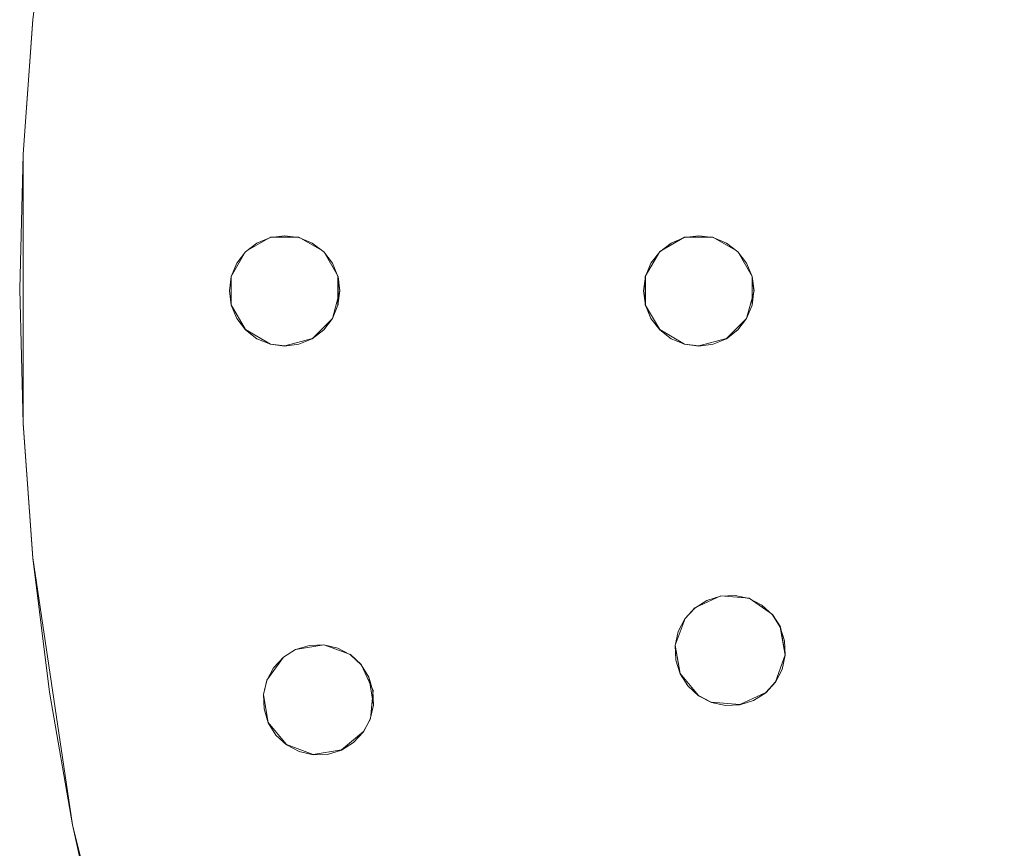
# Model space of a CAD drawing. Extents: x 2352 to 2552, y -1245 to -1046.
# Drawn here: x 2352 to 2388, y -1165 to -1135 of the extents above; entities that cross this region are included whole.
import ezdxf

# ---------------------------------------------------------------- set-up
doc = ezdxf.new("R2010")
doc.units = 0
doc.header["$LTSCALE"] = 500
doc.header["$MEASUREMENT"] = 0
for name, color, linetype in [('DWXOUTLINES', 7, 'Continuous'), ('EXC-CHROM', 7, 'Continuous'), ('EXC-DYSZA', 7, 'Continuous')]:
    doc.layers.add(name, color=color, linetype=linetype)

msp = doc.modelspace()

# ---------------------------------------------------------------- linework, layer by layer
at = {"layer": 'DWXOUTLINES', "color": 0, "lineweight": 0}
for p, q in [((2352.98, -1135.28), (2352.62, -1140.15)), ((2352.62, -1140.15, -6.99), (2352.98, -1135.28, -6.99)), ((2352.62, -1140.15), (2352.62, -1149.91)), ((2352.62, -1140.15, -6.99), (2352.62, -1149.91, -6.99)), ((2360.68, -1143.68, -10.99), (2361.58, -1143.16, -10.99)), ((2360.68, -1143.68, -6.99), (2361.58, -1143.16, -6.99)), ((2361.58, -1143.16, -10.99), (2362.61, -1143.16, -10.99)), ((2361.58, -1143.16, -6.99), (2362.61, -1143.16, -6.99)), ((2362.61, -1143.16, -10.99), (2363.51, -1143.68, -10.99)), ((2362.61, -1143.16, -6.99), (2363.51, -1143.68, -6.99)), ((2375.68, -1143.68, -10.99), (2376.58, -1143.16, -10.99)), ((2375.68, -1143.68, -6.99), (2376.58, -1143.16, -6.99)), ((2376.58, -1143.16, -10.99), (2377.61, -1143.16, -10.99)), ((2376.58, -1143.16, -6.99), (2377.61, -1143.16, -6.99)), ((2377.61, -1143.16, -10.99), (2378.51, -1143.68, -10.99)), ((2377.61, -1143.16, -6.99), (2378.51, -1143.68, -6.99)), ((2360.16, -1144.58, -10.99), (2360.68, -1143.68, -10.99)), ((2360.16, -1144.58, -6.99), (2360.68, -1143.68, -6.99)), ((2363.51, -1143.68, -10.99), (2364.03, -1144.58, -10.99)), ((2363.51, -1143.68, -6.99), (2364.03, -1144.58, -6.99)), ((2375.16, -1144.58, -10.99), (2375.68, -1143.68, -10.99)), ((2375.16, -1144.58, -6.99), (2375.68, -1143.68, -6.99)), ((2378.51, -1143.68, -10.99), (2379.03, -1144.58, -10.99)), ((2378.51, -1143.68, -6.99), (2379.03, -1144.58, -6.99)), ((2360.16, -1145.61, -10.99), (2360.16, -1144.58, -10.99)), ((2360.16, -1144.58, -6.99), (2360.16, -1144.58, -10.99)), ((2360.16, -1145.61, -6.99), (2360.16, -1144.58, -6.99)), ((2364.03, -1144.58, -10.99), (2364.1, -1145.1, -10.99)), ((2364.03, -1144.58, -10.99), (2364.03, -1145.61, -10.99)), ((2364.03, -1144.58, -6.99), (2364.03, -1144.58, -10.99)), ((2364.03, -1144.58, -6.99), (2364.1, -1145.1, -6.99)), ((2375.16, -1145.61, -10.99), (2375.16, -1144.58, -10.99)), ((2375.16, -1144.58, -6.99), (2375.16, -1144.58, -10.99)), ((2375.16, -1145.61, -6.99), (2375.16, -1144.58, -6.99)), ((2379.03, -1144.58, -10.99), (2379.1, -1145.1, -10.99)), ((2379.03, -1144.58, -10.99), (2379.03, -1145.61, -10.99)), ((2379.03, -1144.58, -6.99), (2379.03, -1144.58, -10.99)), ((2379.03, -1144.58, -6.99), (2379.1, -1145.1, -6.99)), ((2363.83, -1146.1, -10.99), (2364.1, -1145.1, -10.99)), ((2363.83, -1146.1, -6.99), (2364.1, -1145.1, -6.99)), ((2378.83, -1146.1, -10.99), (2379.1, -1145.1, -10.99)), ((2378.83, -1146.1, -6.99), (2379.1, -1145.1, -6.99)), ((2360.16, -1145.61, -10.99), (2360.68, -1146.51, -10.99)), ((2360.16, -1145.61, -6.99), (2360.16, -1145.61, -10.99)), ((2360.68, -1146.51, -6.99), (2360.16, -1145.61, -6.99)), ((2364.03, -1145.61, -6.99), (2364.03, -1145.61, -10.99)), ((2375.16, -1145.61, -10.99), (2375.68, -1146.51, -10.99)), ((2375.16, -1145.61, -6.99), (2375.16, -1145.61, -10.99)), ((2375.68, -1146.51, -6.99), (2375.16, -1145.61, -6.99)), ((2379.03, -1145.61, -6.99), (2379.03, -1145.61, -10.99)), ((2363.1, -1146.83, -10.99), (2363.83, -1146.1, -10.99)), ((2363.83, -1146.1, -6.99), (2363.1, -1146.83, -6.99)), ((2378.1, -1146.83, -10.99), (2378.83, -1146.1, -10.99)), ((2378.83, -1146.1, -6.99), (2378.1, -1146.83, -6.99)), ((2360.68, -1146.51, -10.99), (2361.58, -1147.03, -10.99)), ((2361.58, -1147.03, -6.99), (2360.68, -1146.51, -6.99)), ((2375.68, -1146.51, -10.99), (2376.58, -1147.03, -10.99)), ((2376.58, -1147.03, -6.99), (2375.68, -1146.51, -6.99)), ((2362.1, -1147.1, -10.99), (2363.1, -1146.83, -10.99)), ((2363.1, -1146.83, -6.99), (2362.1, -1147.1, -6.99)), ((2377.1, -1147.1, -10.99), (2378.1, -1146.83, -10.99)), ((2378.1, -1146.83, -6.99), (2377.1, -1147.1, -6.99)), ((2361.58, -1147.03, -10.99), (2362.1, -1147.1, -10.99)), ((2362.1, -1147.1, -6.99), (2361.58, -1147.03, -6.99)), ((2376.58, -1147.03, -10.99), (2377.1, -1147.1, -10.99)), ((2377.1, -1147.1, -6.99), (2376.58, -1147.03, -6.99)), ((2352.98, -1154.78), (2352.62, -1149.91)), ((2352.98, -1154.78, -6.99), (2352.62, -1149.91, -6.99)), ((2354.41, -1164.44), (2352.98, -1154.78)), ((2354.41, -1164.44, -6.99), (2352.98, -1154.78, -6.99)), ((2376.95, -1156.59, -10.99), (2377.89, -1156.15, -10.99)), ((2376.95, -1156.59, -6.99), (2377.89, -1156.15, -6.99)), ((2377.89, -1156.15, -10.99), (2378.92, -1156.24, -10.99)), ((2377.89, -1156.15, -6.99), (2378.92, -1156.24, -6.99)), ((2378.92, -1156.24, -10.99), (2379.77, -1156.83, -10.99)), ((2378.92, -1156.24, -6.99), (2379.77, -1156.83, -6.99)), ((2376.6, -1156.97, -10.99), (2376.95, -1156.59, -10.99)), ((2376.6, -1156.97, -6.99), (2376.95, -1156.59, -6.99)), ((2379.77, -1156.83, -10.99), (2380.05, -1157.27, -10.99)), ((2379.77, -1156.83, -6.99), (2380.05, -1157.27, -6.99)), ((2376.24, -1157.94, -10.99), (2376.6, -1156.97, -10.99)), ((2376.24, -1157.94, -6.99), (2376.6, -1156.97, -6.99)), ((2376.36, -1157.44, -6.99), (2376.36, -1157.44, -10.99)), ((2380.05, -1157.27, -10.99), (2380.23, -1158.29, -10.99)), ((2380.05, -1157.27, -6.99), (2380.05, -1157.27, -10.99)), ((2380.23, -1158.29, -6.99), (2380.05, -1157.27, -6.99)), ((2362.49, -1158.09, -10.99), (2363.52, -1157.92, -10.99)), ((2362.49, -1158.09, -6.99), (2363.52, -1157.92, -6.99)), ((2363.52, -1157.92, -10.99), (2364.48, -1158.28, -10.99)), ((2363.52, -1157.92, -6.99), (2364.48, -1158.28, -6.99)), ((2376.42, -1158.96, -10.99), (2376.24, -1157.94, -10.99)), ((2376.42, -1158.96, -6.99), (2376.24, -1157.94, -6.99)), ((2362.05, -1158.37, -10.99), (2362.49, -1158.09, -10.99)), ((2362.05, -1158.37, -6.99), (2362.49, -1158.09, -6.99)), ((2364.48, -1158.28, -10.99), (2364.87, -1158.64, -10.99)), ((2364.48, -1158.28, -6.99), (2364.87, -1158.64, -6.99)), ((2379.87, -1159.27, -10.99), (2380.23, -1158.29, -10.99)), ((2380.23, -1158.29, -6.99), (2379.87, -1159.27, -6.99)), ((2361.45, -1159.21, -10.99), (2362.05, -1158.37, -10.99)), ((2361.45, -1159.21, -6.99), (2362.05, -1158.37, -6.99)), ((2364.87, -1158.64, -10.99), (2365.3, -1159.58, -10.99)), ((2364.87, -1158.64, -6.99), (2365.3, -1159.58, -6.99)), ((2376.42, -1158.96, -10.99), (2377.09, -1159.76, -10.99)), ((2376.42, -1158.96, -6.99), (2376.42, -1158.96, -10.99)), ((2377.09, -1159.76, -6.99), (2376.42, -1158.96, -6.99)), ((2380.11, -1158.8, -6.99), (2380.11, -1158.8, -10.99)), ((2361.33, -1159.72, -10.99), (2361.45, -1159.21, -10.99)), ((2361.33, -1159.72, -6.99), (2361.45, -1159.21, -6.99)), ((2361.45, -1159.21, -6.99), (2361.45, -1159.21, -10.99)), ((2365.14, -1159.08, -10.99), (2365.31, -1160.1, -10.99)), ((2365.14, -1159.08, -6.99), (2365.14, -1159.08, -10.99)), ((2379.52, -1159.65, -10.99), (2379.87, -1159.27, -10.99)), ((2379.87, -1159.27, -6.99), (2379.52, -1159.65, -6.99)), ((2361.5, -1160.74, -10.99), (2361.33, -1159.72, -10.99)), ((2361.5, -1160.74, -6.99), (2361.33, -1159.72, -6.99)), ((2365.2, -1160.61, -10.99), (2365.3, -1159.58, -10.99)), ((2365.2, -1160.61, -6.99), (2365.3, -1159.58, -6.99)), ((2378.58, -1160.09, -10.99), (2379.52, -1159.65, -10.99)), ((2379.52, -1159.65, -6.99), (2378.58, -1160.09, -6.99)), ((2377.09, -1159.76, -10.99), (2377.55, -1160, -10.99)), ((2377.55, -1160, -6.99), (2377.09, -1159.76, -6.99)), ((2377.55, -1160, -10.99), (2378.58, -1160.09, -10.99)), ((2378.58, -1160.09, -6.99), (2377.55, -1160, -6.99)), ((2361.5, -1160.74, -10.99), (2362.16, -1161.54, -10.99)), ((2361.5, -1160.74, -6.99), (2361.5, -1160.74, -10.99)), ((2362.16, -1161.54, -6.99), (2361.5, -1160.74, -6.99)), ((2364.95, -1161.07, -10.99), (2365.2, -1160.61, -10.99)), ((2365.2, -1160.61, -6.99), (2364.95, -1161.07, -6.99)), ((2365.2, -1160.61, -6.99), (2365.2, -1160.61, -10.99)), ((2364.15, -1161.73, -10.99), (2364.95, -1161.07, -10.99)), ((2364.95, -1161.07, -6.99), (2364.15, -1161.73, -6.99)), ((2362.16, -1161.54, -10.99), (2363.13, -1161.9, -10.99)), ((2363.13, -1161.9, -6.99), (2362.16, -1161.54, -6.99)), ((2363.13, -1161.9, -10.99), (2364.15, -1161.73, -10.99)), ((2364.15, -1161.73, -6.99), (2363.13, -1161.9, -6.99)), ((2356.78, -1173.91), (2354.41, -1164.44)), ((2356.78, -1173.91, -6.99), (2354.41, -1164.44, -6.99))]:
    msp.add_line(p, q, dxfattribs=at)
at = {"layer": 'EXC-CHROM', "lineweight": 0}
for points, invisible_edges in [([(2388.878, -1068.124), (2385.18, -1071.314), (2388.878, -1221.953), (2388.878, -1068.124)], 14), ([(2389.512, -1068.898, -8), (2389.512, -1221.18, -8), (2385.852, -1072.056, -8), (2389.512, -1068.898, -8)], 15), ([(2385.18, -1071.314), (2381.643, -1074.682), (2385.18, -1218.764), (2385.18, -1071.314)], 14), ([(2388.878, -1221.953), (2385.18, -1071.314), (2385.18, -1218.764), (2388.878, -1221.953)], 11), ([(2385.852, -1072.056, -8), (2385.852, -1218.022, -8), (2382.35, -1075.389, -8), (2385.852, -1072.056, -8)], 15), ([(2389.512, -1221.18, -8), (2385.852, -1218.022, -8), (2385.852, -1072.056, -8), (2389.512, -1221.18, -8)], 15), ([(2381.643, -1074.682), (2378.275, -1078.219), (2381.643, -1215.396), (2381.643, -1074.682)], 14), ([(2385.18, -1218.764), (2381.643, -1074.682), (2381.643, -1215.396), (2385.18, -1218.764)], 11), ([(2382.35, -1075.389, -8), (2382.35, -1214.689, -8), (2379.017, -1078.891, -8), (2382.35, -1075.389, -8)], 15), ([(2385.852, -1218.022, -8), (2382.35, -1214.689, -8), (2382.35, -1075.389, -8), (2385.852, -1218.022, -8)], 15), ([(2378.275, -1078.219), (2375.085, -1081.917), (2378.275, -1211.859), (2378.275, -1078.219)], 14), ([(2381.643, -1215.396), (2378.275, -1078.219), (2378.275, -1211.859), (2381.643, -1215.396)], 11), ([(2379.017, -1078.891, -8), (2379.017, -1211.187, -8), (2375.859, -1082.551, -8), (2379.017, -1078.891, -8)], 15), ([(2382.35, -1214.689, -8), (2379.017, -1211.187, -8), (2379.017, -1078.891, -8), (2382.35, -1214.689, -8)], 15), ([(2375.085, -1081.917), (2372.081, -1085.767), (2375.085, -1208.161), (2375.085, -1081.917)], 14), ([(2378.275, -1211.859), (2375.085, -1081.917), (2375.085, -1208.161), (2378.275, -1211.859)], 11), ([(2375.859, -1082.551, -8), (2375.859, -1207.526, -8), (2372.884, -1086.363, -8), (2375.859, -1082.551, -8)], 15), ([(2379.017, -1211.187, -8), (2375.859, -1207.526, -8), (2375.859, -1082.551, -8), (2379.017, -1211.187, -8)], 15), ([(2372.081, -1085.767), (2369.269, -1089.76), (2372.081, -1204.311), (2372.081, -1085.767)], 14), ([(2375.085, -1208.161), (2372.081, -1085.767), (2372.081, -1204.311), (2375.085, -1208.161)], 11), ([(2372.884, -1086.363, -8), (2372.884, -1203.715, -8), (2370.101, -1090.315, -8), (2372.884, -1086.363, -8)], 15), ([(2375.859, -1207.526, -8), (2372.884, -1203.715, -8), (2372.884, -1086.363, -8), (2375.859, -1207.526, -8)], 15), ([(2369.269, -1089.76), (2366.656, -1093.886), (2369.269, -1200.318), (2369.269, -1089.76)], 14), ([(2372.081, -1204.311), (2369.269, -1089.76), (2369.269, -1200.318), (2372.081, -1204.311)], 11), ([(2370.101, -1090.315, -8), (2370.101, -1199.762, -8), (2367.514, -1094.4, -8), (2370.101, -1090.315, -8)], 15), ([(2372.884, -1203.715, -8), (2370.101, -1199.762, -8), (2370.101, -1090.315, -8), (2372.884, -1203.715, -8)], 15), ([(2366.656, -1093.886), (2364.249, -1098.135), (2366.656, -1196.192), (2366.656, -1093.886)], 14), ([(2369.269, -1200.318), (2366.656, -1093.886), (2366.656, -1196.192), (2369.269, -1200.318)], 11), ([(2367.514, -1094.4, -8), (2367.514, -1195.678, -8), (2365.131, -1098.607, -8), (2367.514, -1094.4, -8)], 15), ([(2370.101, -1199.762, -8), (2367.514, -1195.678, -8), (2367.514, -1094.4, -8), (2370.101, -1199.762, -8)], 15), ([(2364.249, -1098.135), (2362.053, -1102.497), (2364.249, -1191.943), (2364.249, -1098.135)], 14), ([(2366.656, -1196.192), (2364.249, -1098.135), (2364.249, -1191.943), (2366.656, -1196.192)], 11), ([(2365.131, -1098.607, -8), (2365.131, -1191.471, -8), (2362.957, -1102.925, -8), (2365.131, -1098.607, -8)], 15), ([(2367.514, -1195.678, -8), (2365.131, -1191.471, -8), (2365.131, -1098.607, -8), (2367.514, -1195.678, -8)], 15), ([(2362.053, -1102.497), (2360.074, -1106.962), (2362.053, -1187.581), (2362.053, -1102.497)], 14), ([(2364.249, -1191.943), (2362.053, -1102.497), (2362.053, -1187.581), (2364.249, -1191.943)], 11), ([(2362.957, -1102.925, -8), (2362.957, -1187.153, -8), (2360.998, -1107.345, -8), (2362.957, -1102.925, -8)], 15), ([(2365.131, -1191.471, -8), (2362.957, -1187.153, -8), (2362.957, -1102.925, -8), (2365.131, -1191.471, -8)], 15), ([(2360.074, -1106.962), (2358.316, -1111.518), (2360.074, -1183.116), (2360.074, -1106.962)], 14), ([(2362.053, -1187.581), (2360.074, -1106.962), (2360.074, -1183.116), (2362.053, -1187.581)], 11), ([(2360.998, -1107.345, -8), (2360.998, -1182.733, -8), (2359.258, -1111.855, -8), (2360.998, -1107.345, -8)], 15), ([(2362.957, -1187.153, -8), (2360.998, -1182.733, -8), (2360.998, -1107.345, -8), (2362.957, -1187.153, -8)], 15), ([(2358.316, -1111.518), (2356.784, -1116.156), (2358.316, -1178.559), (2358.316, -1111.518)], 14), ([(2360.074, -1183.116), (2358.316, -1111.518), (2358.316, -1178.559), (2360.074, -1183.116)], 11), ([(2359.258, -1111.855, -8), (2359.258, -1178.223, -8), (2357.742, -1116.446, -8), (2359.258, -1111.855, -8)], 15), ([(2360.998, -1182.733, -8), (2359.258, -1178.223, -8), (2359.258, -1111.855, -8), (2360.998, -1182.733, -8)], 15), ([(2356.784, -1116.156), (2355.482, -1120.862), (2356.784, -1173.922), (2356.784, -1116.156)], 14), ([(2358.316, -1178.559), (2356.784, -1116.156), (2356.784, -1173.922), (2358.316, -1178.559)], 11), ([(2357.742, -1116.446, -8), (2357.742, -1173.632, -8), (2356.452, -1121.105, -8), (2357.742, -1116.446, -8)], 15), ([(2359.258, -1178.223, -8), (2357.742, -1173.632, -8), (2357.742, -1116.446, -8), (2359.258, -1178.223, -8)], 15), ([(2355.482, -1120.862), (2354.412, -1125.627), (2355.482, -1169.215), (2355.482, -1120.862)], 14), ([(2356.452, -1121.105, -8), (2356.452, -1168.972, -8), (2355.393, -1125.823, -8), (2356.452, -1121.105, -8)], 15), ([(2356.784, -1173.922), (2355.482, -1120.862), (2355.482, -1169.215), (2356.784, -1173.922)], 11), ([(2357.742, -1173.632, -8), (2356.452, -1168.972, -8), (2356.452, -1121.105, -8), (2357.742, -1173.632, -8)], 15), ([(2354.412, -1125.627), (2353.577, -1130.439), (2354.412, -1164.45), (2354.412, -1125.627)], 14), ([(2355.482, -1169.215), (2354.412, -1125.627), (2354.412, -1164.45), (2355.482, -1169.215)], 11), ([(2355.393, -1125.823, -8), (2355.393, -1164.255, -8), (2354.566, -1130.586, -8), (2355.393, -1125.823, -8)], 15), ([(2356.452, -1168.972, -8), (2355.393, -1164.255, -8), (2355.393, -1125.823, -8), (2356.452, -1168.972, -8)], 15), ([(2353.577, -1130.439), (2352.979, -1135.286), (2353.577, -1159.639), (2353.577, -1130.439)], 14), ([(2353.577, -1130.439, -7), (2354.566, -1130.586, -8), (2353.975, -1135.384, -8), (2352.979, -1135.286, -7)], 7), ([(2353.577, -1130.439), (2353.577, -1130.439, -7), (2352.979, -1135.286, -7), (2352.979, -1135.286)], 15), ([(2354.412, -1164.45), (2353.577, -1130.439), (2353.577, -1159.639), (2354.412, -1164.45)], 11), ([(2354.566, -1130.586, -8), (2354.566, -1159.492, -8), (2353.975, -1135.384, -8), (2354.566, -1130.586, -8)], 15), ([(2355.393, -1164.255, -8), (2354.566, -1159.492, -8), (2354.566, -1130.586, -8), (2355.393, -1164.255, -8)], 15), ([(2352.979, -1135.286), (2352.62, -1140.157), (2352.979, -1154.792), (2352.979, -1135.286)], 14), ([(2352.979, -1135.286, -7), (2353.975, -1135.384, -8), (2353.619, -1140.206, -8), (2352.62, -1140.157, -7)], 7), ([(2352.979, -1135.286), (2352.979, -1135.286, -7), (2352.62, -1140.157, -7), (2352.62, -1140.157)], 15), ([(2353.577, -1159.639), (2352.979, -1135.286), (2352.979, -1154.792), (2353.577, -1159.639)], 11), ([(2353.975, -1135.384, -8), (2353.975, -1154.694, -8), (2353.619, -1140.206, -8), (2353.975, -1135.384, -8)], 15), ([(2354.566, -1159.492, -8), (2353.975, -1154.694, -8), (2353.975, -1135.384, -8), (2354.566, -1159.492, -8)], 15), ([(2352.5, -1145.039), (2352.62, -1149.921), (2352.62, -1140.157), (2352.5, -1145.039)], 8), ([(2352.62, -1140.157, -7), (2353.619, -1140.206, -8), (2353.5, -1145.039, -8), (2352.5, -1145.039, -7)], 7), ([(2352.62, -1140.157), (2352.62, -1140.157, -7), (2352.5, -1145.039, -7), (2352.5, -1145.039)], 15), ([(2352.979, -1154.792), (2352.62, -1140.157), (2352.62, -1149.921), (2352.979, -1154.792)], 11), ([(2353.5, -1145.039, -8), (2353.619, -1140.206, -8), (2353.619, -1149.872, -8), (2353.5, -1145.039, -8)], 15), ([(2353.975, -1154.694, -8), (2353.619, -1149.872, -8), (2353.619, -1140.206, -8), (2353.975, -1154.694, -8)], 15), ([(2352.5, -1145.039, -7), (2353.5, -1145.039, -8), (2353.619, -1149.872, -8), (2352.62, -1149.921, -7)], 7), ([(2352.5, -1145.039), (2352.5, -1145.039, -7), (2352.62, -1149.921, -7), (2352.62, -1149.921)], 15), ([(2352.62, -1149.921, -7), (2353.619, -1149.872, -8), (2353.975, -1154.694, -8), (2352.979, -1154.792, -7)], 7), ([(2352.62, -1149.921), (2352.62, -1149.921, -7), (2352.979, -1154.792, -7), (2352.979, -1154.792)], 15), ([(2352.979, -1154.792, -7), (2353.975, -1154.694, -8), (2354.566, -1159.492, -8), (2353.577, -1159.639, -7)], 7), ([(2352.979, -1154.792), (2352.979, -1154.792, -7), (2353.577, -1159.639, -7), (2353.577, -1159.639)], 15), ([(2353.577, -1159.639, -7), (2354.566, -1159.492, -8), (2355.393, -1164.255, -8), (2354.412, -1164.45, -7)], 7), ([(2353.577, -1159.639), (2353.577, -1159.639, -7), (2354.412, -1164.45, -7), (2354.412, -1164.45)], 15), ([(2354.412, -1164.45, -7), (2355.393, -1164.255, -8), (2356.452, -1168.972, -8), (2355.482, -1169.215, -7)], 7), ([(2354.412, -1164.45), (2354.412, -1164.45, -7), (2355.482, -1169.215, -7), (2355.482, -1169.215)], 15)]:
    msp.add_3dface(points, dxfattribs=dict(at, invisible_edges=invisible_edges))
at = {"layer": 'EXC-DYSZA', "lineweight": 0}
for points, invisible_edges in [([(2361.095, -1143.374, -11), (2361.578, -1143.174, -11), (2361.578, -1147.037, -11), (2361.095, -1143.374, -11)], 14), ([(2361.578, -1143.174, -7), (2361.578, -1143.174, -11), (2361.095, -1143.374, -11), (2361.095, -1143.374, -7)], 7), ([(2361.578, -1143.174, -11), (2362.095, -1143.106, -11), (2362.095, -1147.106, -11), (2361.578, -1143.174, -11)], 14), ([(2362.095, -1143.106, -7), (2362.095, -1143.106, -11), (2361.578, -1143.174, -11), (2361.578, -1143.174, -7)], 7), ([(2361.578, -1147.037, -11), (2361.578, -1143.174, -11), (2362.095, -1147.106, -11), (2361.578, -1147.037, -11)], 11), ([(2362.095, -1143.106, -11), (2362.613, -1143.174, -11), (2362.613, -1147.037, -11), (2362.095, -1143.106, -11)], 14), ([(2362.095, -1147.106, -11), (2362.095, -1143.106, -11), (2362.613, -1147.037, -11), (2362.095, -1147.106, -11)], 11), ([(2362.613, -1143.174, -7), (2362.613, -1143.174, -11), (2362.095, -1143.106, -11), (2362.095, -1143.106, -7)], 7), ([(2362.613, -1143.174, -11), (2363.095, -1143.374, -11), (2362.613, -1147.037, -11), (2362.613, -1143.174, -11)], 14), ([(2363.095, -1143.374, -7), (2363.095, -1143.374, -11), (2362.613, -1143.174, -11), (2362.613, -1143.174, -7)], 7), ([(2376.095, -1143.374, -11), (2376.578, -1143.174, -11), (2376.578, -1147.037, -11), (2376.095, -1143.374, -11)], 14), ([(2376.578, -1143.174, -7), (2376.578, -1143.174, -11), (2376.095, -1143.374, -11), (2376.095, -1143.374, -7)], 7), ([(2376.578, -1143.174, -11), (2377.095, -1143.106, -11), (2377.095, -1147.106, -11), (2376.578, -1143.174, -11)], 14), ([(2377.095, -1143.106, -7), (2377.095, -1143.106, -11), (2376.578, -1143.174, -11), (2376.578, -1143.174, -7)], 7), ([(2376.578, -1147.037, -11), (2376.578, -1143.174, -11), (2377.095, -1147.106, -11), (2376.578, -1147.037, -11)], 11), ([(2377.095, -1143.106, -11), (2377.613, -1143.174, -11), (2377.613, -1147.037, -11), (2377.095, -1143.106, -11)], 14), ([(2377.095, -1147.106, -11), (2377.095, -1143.106, -11), (2377.613, -1147.037, -11), (2377.095, -1147.106, -11)], 11), ([(2377.613, -1143.174, -7), (2377.613, -1143.174, -11), (2377.095, -1143.106, -11), (2377.095, -1143.106, -7)], 7), ([(2377.613, -1143.174, -11), (2378.095, -1143.374, -11), (2377.613, -1147.037, -11), (2377.613, -1143.174, -11)], 14), ([(2378.095, -1143.374, -7), (2378.095, -1143.374, -11), (2377.613, -1143.174, -11), (2377.613, -1143.174, -7)], 7), ([(2360.681, -1143.691, -11), (2361.095, -1143.374, -11), (2361.095, -1146.838, -11), (2360.681, -1143.691, -11)], 14), ([(2361.095, -1143.374, -7), (2361.095, -1143.374, -11), (2360.681, -1143.691, -11), (2360.681, -1143.691, -7)], 7), ([(2361.095, -1146.838, -11), (2361.095, -1143.374, -11), (2361.578, -1147.037, -11), (2361.095, -1146.838, -11)], 11), ([(2362.613, -1147.037, -11), (2363.095, -1143.374, -11), (2363.095, -1146.838, -11), (2362.613, -1147.037, -11)], 11), ([(2363.095, -1143.374, -11), (2363.51, -1143.691, -11), (2363.095, -1146.838, -11), (2363.095, -1143.374, -11)], 14), ([(2363.51, -1143.691, -7), (2363.51, -1143.691, -11), (2363.095, -1143.374, -11), (2363.095, -1143.374, -7)], 7), ([(2375.681, -1143.691, -11), (2376.095, -1143.374, -11), (2376.095, -1146.838, -11), (2375.681, -1143.691, -11)], 14), ([(2376.095, -1143.374, -7), (2376.095, -1143.374, -11), (2375.681, -1143.691, -11), (2375.681, -1143.691, -7)], 7), ([(2376.095, -1146.838, -11), (2376.095, -1143.374, -11), (2376.578, -1147.037, -11), (2376.095, -1146.838, -11)], 11), ([(2377.613, -1147.037, -11), (2378.095, -1143.374, -11), (2378.095, -1146.838, -11), (2377.613, -1147.037, -11)], 11), ([(2378.095, -1143.374, -11), (2378.51, -1143.691, -11), (2378.095, -1146.838, -11), (2378.095, -1143.374, -11)], 14), ([(2378.51, -1143.691, -7), (2378.51, -1143.691, -11), (2378.095, -1143.374, -11), (2378.095, -1143.374, -7)], 7), ([(2360.363, -1144.106, -11), (2360.681, -1143.691, -11), (2360.681, -1146.52, -11), (2360.363, -1144.106, -11)], 14), ([(2360.681, -1143.691, -7), (2360.681, -1143.691, -11), (2360.363, -1144.106, -11), (2360.363, -1144.106, -7)], 7), ([(2360.681, -1146.52, -11), (2360.681, -1143.691, -11), (2361.095, -1146.838, -11), (2360.681, -1146.52, -11)], 11), ([(2363.095, -1146.838, -11), (2363.51, -1143.691, -11), (2363.51, -1146.52, -11), (2363.095, -1146.838, -11)], 11), ([(2363.51, -1143.691, -11), (2363.827, -1144.106, -11), (2363.51, -1146.52, -11), (2363.51, -1143.691, -11)], 14), ([(2363.827, -1144.106, -7), (2363.827, -1144.106, -11), (2363.51, -1143.691, -11), (2363.51, -1143.691, -7)], 7), ([(2375.363, -1144.106, -11), (2375.681, -1143.691, -11), (2375.681, -1146.52, -11), (2375.363, -1144.106, -11)], 14), ([(2375.681, -1143.691, -7), (2375.681, -1143.691, -11), (2375.363, -1144.106, -11), (2375.363, -1144.106, -7)], 7), ([(2375.681, -1146.52, -11), (2375.681, -1143.691, -11), (2376.095, -1146.838, -11), (2375.681, -1146.52, -11)], 11), ([(2378.095, -1146.838, -11), (2378.51, -1143.691, -11), (2378.51, -1146.52, -11), (2378.095, -1146.838, -11)], 11), ([(2378.51, -1143.691, -11), (2378.827, -1144.106, -11), (2378.51, -1146.52, -11), (2378.51, -1143.691, -11)], 14), ([(2378.827, -1144.106, -7), (2378.827, -1144.106, -11), (2378.51, -1143.691, -11), (2378.51, -1143.691, -7)], 7), ([(2360.164, -1144.588, -11), (2360.363, -1144.106, -11), (2360.363, -1146.106, -11), (2360.164, -1144.588, -11)], 14), ([(2360.363, -1144.106, -7), (2360.363, -1144.106, -11), (2360.164, -1144.588, -11), (2360.164, -1144.588, -7)], 3), ([(2360.363, -1146.106, -11), (2360.363, -1144.106, -11), (2360.681, -1146.52, -11), (2360.363, -1146.106, -11)], 11), ([(2363.51, -1146.52, -11), (2363.827, -1144.106, -11), (2363.827, -1146.106, -11), (2363.51, -1146.52, -11)], 11), ([(2363.827, -1144.106, -11), (2364.027, -1144.588, -11), (2363.827, -1146.106, -11), (2363.827, -1144.106, -11)], 14), ([(2364.027, -1144.588, -7), (2364.027, -1144.588, -11), (2363.827, -1144.106, -11), (2363.827, -1144.106, -7)], 7), ([(2375.164, -1144.588, -11), (2375.363, -1144.106, -11), (2375.363, -1146.106, -11), (2375.164, -1144.588, -11)], 14), ([(2375.363, -1144.106, -7), (2375.363, -1144.106, -11), (2375.164, -1144.588, -11), (2375.164, -1144.588, -7)], 3), ([(2375.363, -1146.106, -11), (2375.363, -1144.106, -11), (2375.681, -1146.52, -11), (2375.363, -1146.106, -11)], 11), ([(2378.51, -1146.52, -11), (2378.827, -1144.106, -11), (2378.827, -1146.106, -11), (2378.51, -1146.52, -11)], 11), ([(2378.827, -1144.106, -11), (2379.027, -1144.588, -11), (2378.827, -1146.106, -11), (2378.827, -1144.106, -11)], 14), ([(2379.027, -1144.588, -7), (2379.027, -1144.588, -11), (2378.827, -1144.106, -11), (2378.827, -1144.106, -7)], 7), ([(2360.095, -1145.106, -11), (2360.164, -1144.588, -11), (2360.164, -1145.623, -11), (2360.095, -1145.106, -11)], 10), ([(2360.164, -1144.588, -7), (2360.164, -1144.588, -11), (2360.095, -1145.106, -11), (2360.095, -1145.106, -7)], 7), ([(2360.164, -1145.623, -11), (2360.164, -1144.588, -11), (2360.363, -1146.106, -11), (2360.164, -1145.623, -11)], 10), ([(2363.827, -1146.106, -11), (2364.027, -1144.588, -11), (2364.027, -1145.623, -11), (2363.827, -1146.106, -11)], 11), ([(2364.095, -1145.106, -11), (2364.027, -1145.623, -11), (2364.027, -1144.588, -11), (2364.095, -1145.106, -11)], 8), ([(2364.095, -1145.106, -7), (2364.095, -1145.106, -11), (2364.027, -1144.588, -11), (2364.027, -1144.588, -7)], 3), ([(2375.095, -1145.106, -11), (2375.164, -1144.588, -11), (2375.164, -1145.623, -11), (2375.095, -1145.106, -11)], 10), ([(2375.164, -1144.588, -7), (2375.164, -1144.588, -11), (2375.095, -1145.106, -11), (2375.095, -1145.106, -7)], 7), ([(2375.164, -1145.623, -11), (2375.164, -1144.588, -11), (2375.363, -1146.106, -11), (2375.164, -1145.623, -11)], 10), ([(2378.827, -1146.106, -11), (2379.027, -1144.588, -11), (2379.027, -1145.623, -11), (2378.827, -1146.106, -11)], 11), ([(2379.095, -1145.106, -11), (2379.027, -1145.623, -11), (2379.027, -1144.588, -11), (2379.095, -1145.106, -11)], 8), ([(2379.095, -1145.106, -7), (2379.095, -1145.106, -11), (2379.027, -1144.588, -11), (2379.027, -1144.588, -7)], 3), ([(2360.095, -1145.106, -7), (2360.095, -1145.106, -11), (2360.164, -1145.623, -11), (2360.164, -1145.623, -7)], 3), ([(2364.027, -1145.623, -7), (2364.027, -1145.623, -11), (2364.095, -1145.106, -11), (2364.095, -1145.106, -7)], 7), ([(2375.095, -1145.106, -7), (2375.095, -1145.106, -11), (2375.164, -1145.623, -11), (2375.164, -1145.623, -7)], 3), ([(2379.027, -1145.623, -7), (2379.027, -1145.623, -11), (2379.095, -1145.106, -11), (2379.095, -1145.106, -7)], 7), ([(2360.164, -1145.623, -7), (2360.164, -1145.623, -11), (2360.363, -1146.106, -11), (2360.363, -1146.106, -7)], 7), ([(2363.827, -1146.106, -7), (2363.827, -1146.106, -11), (2364.027, -1145.623, -11), (2364.027, -1145.623, -7)], 3), ([(2375.164, -1145.623, -7), (2375.164, -1145.623, -11), (2375.363, -1146.106, -11), (2375.363, -1146.106, -7)], 7), ([(2378.827, -1146.106, -7), (2378.827, -1146.106, -11), (2379.027, -1145.623, -11), (2379.027, -1145.623, -7)], 3), ([(2360.363, -1146.106, -7), (2360.363, -1146.106, -11), (2360.681, -1146.52, -11), (2360.681, -1146.52, -7)], 7), ([(2363.51, -1146.52, -7), (2363.51, -1146.52, -11), (2363.827, -1146.106, -11), (2363.827, -1146.106, -7)], 7), ([(2375.363, -1146.106, -7), (2375.363, -1146.106, -11), (2375.681, -1146.52, -11), (2375.681, -1146.52, -7)], 7), ([(2378.51, -1146.52, -7), (2378.51, -1146.52, -11), (2378.827, -1146.106, -11), (2378.827, -1146.106, -7)], 7), ([(2360.681, -1146.52, -7), (2360.681, -1146.52, -11), (2361.095, -1146.838, -11), (2361.095, -1146.838, -7)], 7), ([(2363.095, -1146.838, -7), (2363.095, -1146.838, -11), (2363.51, -1146.52, -11), (2363.51, -1146.52, -7)], 7), ([(2375.681, -1146.52, -7), (2375.681, -1146.52, -11), (2376.095, -1146.838, -11), (2376.095, -1146.838, -7)], 7), ([(2378.095, -1146.838, -7), (2378.095, -1146.838, -11), (2378.51, -1146.52, -11), (2378.51, -1146.52, -7)], 7), ([(2361.095, -1146.838, -7), (2361.095, -1146.838, -11), (2361.578, -1147.037, -11), (2361.578, -1147.037, -7)], 7), ([(2362.613, -1147.037, -7), (2362.613, -1147.037, -11), (2363.095, -1146.838, -11), (2363.095, -1146.838, -7)], 7), ([(2376.095, -1146.838, -7), (2376.095, -1146.838, -11), (2376.578, -1147.037, -11), (2376.578, -1147.037, -7)], 7), ([(2377.613, -1147.037, -7), (2377.613, -1147.037, -11), (2378.095, -1146.838, -11), (2378.095, -1146.838, -7)], 7), ([(2361.578, -1147.037, -7), (2361.578, -1147.037, -11), (2362.095, -1147.106, -11), (2362.095, -1147.106, -7)], 7), ([(2362.095, -1147.106, -7), (2362.095, -1147.106, -11), (2362.613, -1147.037, -11), (2362.613, -1147.037, -7)], 7), ([(2376.578, -1147.037, -7), (2376.578, -1147.037, -11), (2377.095, -1147.106, -11), (2377.095, -1147.106, -7)], 7), ([(2377.095, -1147.106, -7), (2377.095, -1147.106, -11), (2377.613, -1147.037, -11), (2377.613, -1147.037, -7)], 7), ([(2377.887, -1156.16, -11), (2378.409, -1156.137, -11), (2379.08, -1159.942, -11), (2377.887, -1156.16, -11)], 14), ([(2378.409, -1156.137, -7), (2378.409, -1156.137, -11), (2377.887, -1156.16, -11), (2377.887, -1156.16, -7)], 7), ([(2378.409, -1156.137, -11), (2378.919, -1156.25, -11), (2379.08, -1159.942, -11), (2378.409, -1156.137, -11)], 14), ([(2378.919, -1156.25, -7), (2378.919, -1156.25, -11), (2378.409, -1156.137, -11), (2378.409, -1156.137, -7)], 7), ([(2376.949, -1156.597, -11), (2377.389, -1156.317, -11), (2378.061, -1160.122, -11), (2376.949, -1156.597, -11)], 14), ([(2377.389, -1156.317, -7), (2377.389, -1156.317, -11), (2376.949, -1156.597, -11), (2376.949, -1156.597, -7)], 7), ([(2377.389, -1156.317, -11), (2377.887, -1156.16, -11), (2378.582, -1160.099, -11), (2377.389, -1156.317, -11)], 14), ([(2377.887, -1156.16, -7), (2377.887, -1156.16, -11), (2377.389, -1156.317, -11), (2377.389, -1156.317, -7)], 7), ([(2378.061, -1160.122, -11), (2377.389, -1156.317, -11), (2378.582, -1160.099, -11), (2378.061, -1160.122, -11)], 11), ([(2378.582, -1160.099, -11), (2377.887, -1156.16, -11), (2379.08, -1159.942, -11), (2378.582, -1160.099, -11)], 11), ([(2378.919, -1156.25, -11), (2379.382, -1156.491, -11), (2379.52, -1159.661, -11), (2378.919, -1156.25, -11)], 14), ([(2379.08, -1159.942, -11), (2378.919, -1156.25, -11), (2379.52, -1159.661, -11), (2379.08, -1159.942, -11)], 11), ([(2379.382, -1156.491, -7), (2379.382, -1156.491, -11), (2378.919, -1156.25, -11), (2378.919, -1156.25, -7)], 7), ([(2379.382, -1156.491, -11), (2379.767, -1156.844, -11), (2379.873, -1159.276, -11), (2379.382, -1156.491, -11)], 14), ([(2379.52, -1159.661, -11), (2379.382, -1156.491, -11), (2379.873, -1159.276, -11), (2379.52, -1159.661, -11)], 11), ([(2379.767, -1156.844, -7), (2379.767, -1156.844, -11), (2379.382, -1156.491, -11), (2379.382, -1156.491, -7)], 7), ([(2376.596, -1156.982, -11), (2376.949, -1156.597, -11), (2377.551, -1160.009, -11), (2376.596, -1156.982, -11)], 14), ([(2376.949, -1156.597, -7), (2376.949, -1156.597, -11), (2376.596, -1156.982, -11), (2376.596, -1156.982, -7)], 7), ([(2377.551, -1160.009, -11), (2376.949, -1156.597, -11), (2378.061, -1160.122, -11), (2377.551, -1160.009, -11)], 11), ([(2379.767, -1156.844, -11), (2380.047, -1157.284, -11), (2380.114, -1158.813, -11), (2379.767, -1156.844, -11)], 14), ([(2379.873, -1159.276, -11), (2379.767, -1156.844, -11), (2380.114, -1158.813, -11), (2379.873, -1159.276, -11)], 11), ([(2380.047, -1157.284, -7), (2380.047, -1157.284, -11), (2379.767, -1156.844, -11), (2379.767, -1156.844, -7)], 7), ([(2376.355, -1157.445, -11), (2376.596, -1156.982, -11), (2377.088, -1159.767, -11), (2376.355, -1157.445, -11)], 14), ([(2376.596, -1156.982, -7), (2376.596, -1156.982, -11), (2376.355, -1157.445, -11), (2376.355, -1157.445, -7)], 3), ([(2377.088, -1159.767, -11), (2376.596, -1156.982, -11), (2377.551, -1160.009, -11), (2377.088, -1159.767, -11)], 11), ([(2376.242, -1157.955, -11), (2376.355, -1157.445, -11), (2376.703, -1159.415, -11), (2376.242, -1157.955, -11)], 14), ([(2376.355, -1157.445, -7), (2376.355, -1157.445, -11), (2376.242, -1157.955, -11), (2376.242, -1157.955, -7)], 7), ([(2376.703, -1159.415, -11), (2376.355, -1157.445, -11), (2377.088, -1159.767, -11), (2376.703, -1159.415, -11)], 11), ([(2380.204, -1157.782, -11), (2380.227, -1158.303, -11), (2380.047, -1157.284, -11), (2380.204, -1157.782, -11)], 8), ([(2380.114, -1158.813, -11), (2380.047, -1157.284, -11), (2380.227, -1158.303, -11), (2380.114, -1158.813, -11)], 11), ([(2380.204, -1157.782, -7), (2380.204, -1157.782, -11), (2380.047, -1157.284, -11), (2380.047, -1157.284, -7)], 3), ([(2362.994, -1157.946, -11), (2363.515, -1157.928, -11), (2364.151, -1161.739, -11), (2362.994, -1157.946, -11)], 14), ([(2363.515, -1157.928, -7), (2363.515, -1157.928, -11), (2362.994, -1157.946, -11), (2362.994, -1157.946, -7)], 7), ([(2363.515, -1157.928, -11), (2364.024, -1158.046, -11), (2364.151, -1161.739, -11), (2363.515, -1157.928, -11)], 14), ([(2364.024, -1158.046, -7), (2364.024, -1158.046, -11), (2363.515, -1157.928, -11), (2363.515, -1157.928, -7)], 7), ([(2380.227, -1158.303, -7), (2380.227, -1158.303, -11), (2380.204, -1157.782, -11), (2380.204, -1157.782, -7)], 7), ([(2362.051, -1158.375, -11), (2362.494, -1158.099, -11), (2363.13, -1161.91, -11), (2362.051, -1158.375, -11)], 14), ([(2362.494, -1158.099, -7), (2362.494, -1158.099, -11), (2362.051, -1158.375, -11), (2362.051, -1158.375, -7)], 7), ([(2362.494, -1158.099, -11), (2362.994, -1157.946, -11), (2363.652, -1161.892, -11), (2362.494, -1158.099, -11)], 14), ([(2362.994, -1157.946, -7), (2362.994, -1157.946, -11), (2362.494, -1158.099, -11), (2362.494, -1158.099, -7)], 7), ([(2363.13, -1161.91, -11), (2362.494, -1158.099, -11), (2363.652, -1161.892, -11), (2363.13, -1161.91, -11)], 11), ([(2363.652, -1161.892, -11), (2362.994, -1157.946, -11), (2364.151, -1161.739, -11), (2363.652, -1161.892, -11)], 11), ([(2364.024, -1158.046, -11), (2364.485, -1158.291, -11), (2364.594, -1161.463, -11), (2364.024, -1158.046, -11)], 14), ([(2364.151, -1161.739, -11), (2364.024, -1158.046, -11), (2364.594, -1161.463, -11), (2364.151, -1161.739, -11)], 11), ([(2364.485, -1158.291, -7), (2364.485, -1158.291, -11), (2364.024, -1158.046, -11), (2364.024, -1158.046, -7)], 7), ([(2364.485, -1158.291, -11), (2364.867, -1158.648, -11), (2364.95, -1161.081, -11), (2364.485, -1158.291, -11)], 14), ([(2364.594, -1161.463, -11), (2364.485, -1158.291, -11), (2364.95, -1161.081, -11), (2364.594, -1161.463, -11)], 11), ([(2364.867, -1158.648, -7), (2364.867, -1158.648, -11), (2364.485, -1158.291, -11), (2364.485, -1158.291, -7)], 7), ([(2376.422, -1158.974, -11), (2376.242, -1157.955, -11), (2376.703, -1159.415, -11), (2376.422, -1158.974, -11)], 10), ([(2376.265, -1158.476, -11), (2376.242, -1157.955, -11), (2376.422, -1158.974, -11), (2376.265, -1158.476, -11)], 10), ([(2376.242, -1157.955, -7), (2376.242, -1157.955, -11), (2376.265, -1158.476, -11), (2376.265, -1158.476, -7)], 7), ([(2361.695, -1158.757, -11), (2362.051, -1158.375, -11), (2362.622, -1161.792, -11), (2361.695, -1158.757, -11)], 14), ([(2362.051, -1158.375, -7), (2362.051, -1158.375, -11), (2361.695, -1158.757, -11), (2361.695, -1158.757, -7)], 7), ([(2362.622, -1161.792, -11), (2362.051, -1158.375, -11), (2363.13, -1161.91, -11), (2362.622, -1161.792, -11)], 11), ([(2364.867, -1158.648, -11), (2365.143, -1159.091, -11), (2365.196, -1160.62, -11), (2364.867, -1158.648, -11)], 14), ([(2364.95, -1161.081, -11), (2364.867, -1158.648, -11), (2365.196, -1160.62, -11), (2364.95, -1161.081, -11)], 11), ([(2365.143, -1159.091, -7), (2365.143, -1159.091, -11), (2364.867, -1158.648, -11), (2364.867, -1158.648, -7)], 7), ([(2376.265, -1158.476, -7), (2376.265, -1158.476, -11), (2376.422, -1158.974, -11), (2376.422, -1158.974, -7)], 3), ([(2380.114, -1158.813, -7), (2380.114, -1158.813, -11), (2380.227, -1158.303, -11), (2380.227, -1158.303, -7)], 7), ([(2361.45, -1159.218, -11), (2361.695, -1158.757, -11), (2362.161, -1161.547, -11), (2361.45, -1159.218, -11)], 14), ([(2361.695, -1158.757, -7), (2361.695, -1158.757, -11), (2361.45, -1159.218, -11), (2361.45, -1159.218, -7)], 3), ([(2362.161, -1161.547, -11), (2361.695, -1158.757, -11), (2362.622, -1161.792, -11), (2362.161, -1161.547, -11)], 11), ([(2376.422, -1158.974, -7), (2376.422, -1158.974, -11), (2376.703, -1159.415, -11), (2376.703, -1159.415, -7)], 7), ([(2379.873, -1159.276, -7), (2379.873, -1159.276, -11), (2380.114, -1158.813, -11), (2380.114, -1158.813, -7)], 3), ([(2361.332, -1159.726, -11), (2361.45, -1159.218, -11), (2361.779, -1161.191, -11), (2361.332, -1159.726, -11)], 14), ([(2361.45, -1159.218, -7), (2361.45, -1159.218, -11), (2361.332, -1159.726, -11), (2361.332, -1159.726, -7)], 7), ([(2361.779, -1161.191, -11), (2361.45, -1159.218, -11), (2362.161, -1161.547, -11), (2361.779, -1161.191, -11)], 11), ([(2365.296, -1159.59, -11), (2365.313, -1160.112, -11), (2365.143, -1159.091, -11), (2365.296, -1159.59, -11)], 8), ([(2365.196, -1160.62, -11), (2365.143, -1159.091, -11), (2365.313, -1160.112, -11), (2365.196, -1160.62, -11)], 11), ([(2365.296, -1159.59, -7), (2365.296, -1159.59, -11), (2365.143, -1159.091, -11), (2365.143, -1159.091, -7)], 3), ([(2379.52, -1159.661, -7), (2379.52, -1159.661, -11), (2379.873, -1159.276, -11), (2379.873, -1159.276, -7)], 7), ([(2365.313, -1160.112, -7), (2365.313, -1160.112, -11), (2365.296, -1159.59, -11), (2365.296, -1159.59, -7)], 7), ([(2376.703, -1159.415, -7), (2376.703, -1159.415, -11), (2377.088, -1159.767, -11), (2377.088, -1159.767, -7)], 7), ([(2379.08, -1159.942, -7), (2379.08, -1159.942, -11), (2379.52, -1159.661, -11), (2379.52, -1159.661, -7)], 7), ([(2361.502, -1160.748, -11), (2361.332, -1159.726, -11), (2361.779, -1161.191, -11), (2361.502, -1160.748, -11)], 10), ([(2361.35, -1160.248, -11), (2361.332, -1159.726, -11), (2361.502, -1160.748, -11), (2361.35, -1160.248, -11)], 10), ([(2361.332, -1159.726, -7), (2361.332, -1159.726, -11), (2361.35, -1160.248, -11), (2361.35, -1160.248, -7)], 7), ([(2377.088, -1159.767, -7), (2377.088, -1159.767, -11), (2377.551, -1160.009, -11), (2377.551, -1160.009, -7)], 7), ([(2377.551, -1160.009, -7), (2377.551, -1160.009, -11), (2378.061, -1160.122, -11), (2378.061, -1160.122, -7)], 7), ([(2378.582, -1160.099, -7), (2378.582, -1160.099, -11), (2379.08, -1159.942, -11), (2379.08, -1159.942, -7)], 7), ([(2361.35, -1160.248, -7), (2361.35, -1160.248, -11), (2361.502, -1160.748, -11), (2361.502, -1160.748, -7)], 3), ([(2365.196, -1160.62, -7), (2365.196, -1160.62, -11), (2365.313, -1160.112, -11), (2365.313, -1160.112, -7)], 7), ([(2378.061, -1160.122, -7), (2378.061, -1160.122, -11), (2378.582, -1160.099, -11), (2378.582, -1160.099, -7)], 7), ([(2361.502, -1160.748, -7), (2361.502, -1160.748, -11), (2361.779, -1161.191, -11), (2361.779, -1161.191, -7)], 7), ([(2364.95, -1161.081, -7), (2364.95, -1161.081, -11), (2365.196, -1160.62, -11), (2365.196, -1160.62, -7)], 3), ([(2364.594, -1161.463, -7), (2364.594, -1161.463, -11), (2364.95, -1161.081, -11), (2364.95, -1161.081, -7)], 7), ([(2361.779, -1161.191, -7), (2361.779, -1161.191, -11), (2362.161, -1161.547, -11), (2362.161, -1161.547, -7)], 7), ([(2364.151, -1161.739, -7), (2364.151, -1161.739, -11), (2364.594, -1161.463, -11), (2364.594, -1161.463, -7)], 7), ([(2362.161, -1161.547, -7), (2362.161, -1161.547, -11), (2362.622, -1161.792, -11), (2362.622, -1161.792, -7)], 7), ([(2362.622, -1161.792, -7), (2362.622, -1161.792, -11), (2363.13, -1161.91, -11), (2363.13, -1161.91, -7)], 7), ([(2363.652, -1161.892, -7), (2363.652, -1161.892, -11), (2364.151, -1161.739, -11), (2364.151, -1161.739, -7)], 7), ([(2363.13, -1161.91, -7), (2363.13, -1161.91, -11), (2363.652, -1161.892, -11), (2363.652, -1161.892, -7)], 7)]:
    msp.add_3dface(points, dxfattribs=dict(at, invisible_edges=invisible_edges))

doc.saveas('drawing.dxf')
